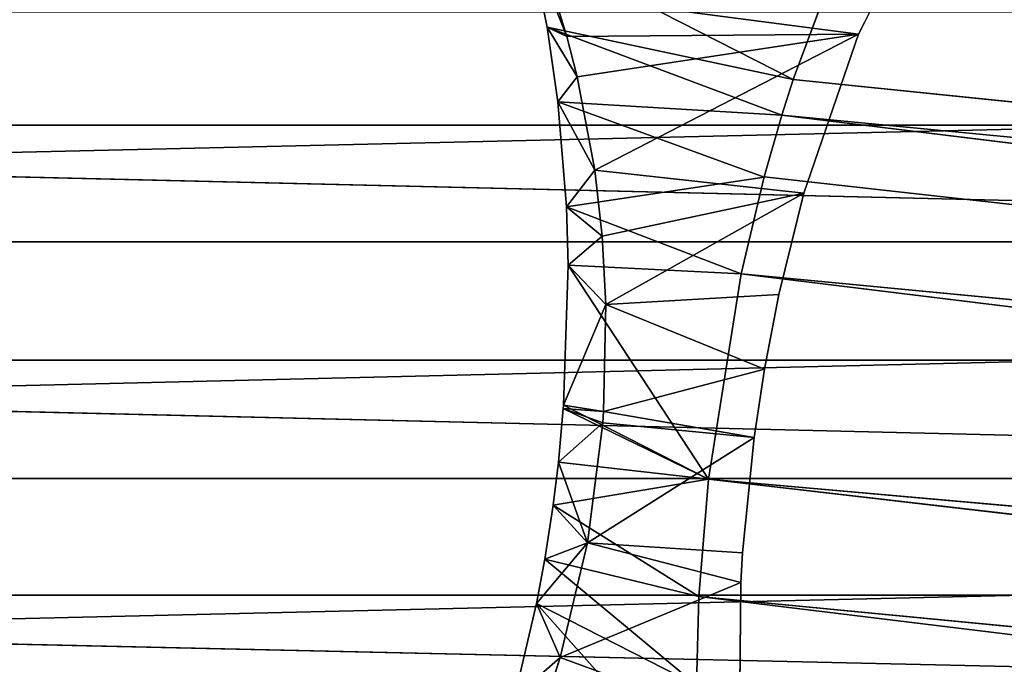
# Model space of a CAD drawing. Units: millimetres. Extents: x -3025 to 3524, y -3025 to 3025.
# Drawn here: x 926 to 945, y 261 to 274 of the extents above; entities that cross this region are included whole.
import ezdxf

# ---------------------------------------------------------------- set-up
doc = ezdxf.new("R2010")
doc.units = ezdxf.units.MM
doc.layers.get('0').update_dxf_attribs({"true_color": 0xffffff})
doc.layers.add('teren', color=7, linetype='Continuous', true_color=0x009987)

# ---------------------------------------------------------------- blocks, each defined once
blk = doc.blocks.new('Grupa#15')
for p, q in [((9.68626, 21.5807, 1.814), (12.92301, 25.2235, 1.385)), ((13.73472, 23.9631, 2.84), (10.15473, 22.6567, 4.135)), ((13.73472, 23.9631, 2.84), (13.76248, 21.1567, 2.067)), ((10.15473, 22.6567, 4.135), (9.24706, 23.4561, 2.519)), ((9.24706, 23.4561, 2.519), (9.68626, 21.5807, 1.814)), ((10.15473, 22.6567, 4.135), (9.88638, 23.4921, 4.562)), ((9.68626, 21.5807, 1.814), (12.87658, 23.2051, 0.683)), ((9.85092, 20.692, 1.591), (12.87658, 23.2051, 0.683)), ((12.87658, 23.2051, 0.683), (12.92678, 21.44, 0.273)), ((10.15473, 22.6567, 4.135), (9.68626, 21.5807, 1.814)), ((13.76248, 21.1567, 2.067), (10.15473, 22.6567, 4.135)), ((10.69898, 20.3714, 3.376), (10.15473, 22.6567, 4.135)), ((9.68626, 21.5807, 1.814), (9.85092, 20.692, 1.591)), ((10.69898, 20.3714, 3.376), (9.68626, 21.5807, 1.814)), ((9.85092, 20.692, 1.591), (12.92678, 21.44, 0.273)), ((10.01503, 19.6199, 1.41), (12.92678, 21.44, 0.273)), ((12.92678, 21.44, 0.273), (13.11384, 19.1011)), ((13.76248, 21.1567, 2.067), (10.69898, 20.3714, 3.376)), ((13.76248, 21.1567, 2.067), (13.79762, 20.5693, 1.971)), ((9.85092, 20.692, 1.591), (10.69898, 20.3714, 3.376)), ((9.85092, 20.692, 1.591), (10.01503, 19.6199, 1.41)), ((13.79762, 20.5693, 1.971), (10.69898, 20.3714, 3.376)), ((13.79762, 20.5693, 1.971), (14.02804, 18.2697, 1.805)), ((10.01503, 19.6199, 1.41), (10.69898, 20.3714, 3.376)), ((10.12035, 18.7585, 1.334), (10.69898, 20.3714, 3.376)), ((14.02804, 18.2697, 1.805), (10.69898, 20.3714, 3.376)), ((11.00695, 17.9765, 3.146), (10.69898, 20.3714, 3.376)), ((10.01503, 19.6199, 1.41), (10.12035, 18.7585, 1.334)), ((13.11384, 19.1011), (10.01503, 19.6199, 1.41)), ((10.12035, 18.7585, 1.334), (13.11384, 19.1011)), ((10.21919, 17.6902, 1.321), (13.11384, 19.1011)), ((13.11384, 19.1011), (10.22419, 17.6239, 1.323)), ((13.11384, 19.1011), (10.31403, 14.8319, 1.727)), ((13.11384, 19.1011), (13.76891, 15.0042, 0.257)), ((10.12035, 18.7585, 1.334), (11.00695, 17.9765, 3.146)), ((10.12035, 18.7585, 1.334), (10.21919, 17.6902, 1.321)), ((14.02804, 18.2697, 1.805), (11.00695, 17.9765, 3.146)), ((14.02804, 18.2697, 1.805), (11.02325, 17.7482, 3.152)), ((14.02804, 18.2697, 1.805), (14.23492, 16.9061, 1.864)), ((10.21919, 17.6902, 1.321), (11.00695, 17.9765, 3.146)), ((11.02325, 17.7482, 3.152), (11.00695, 17.9765, 3.146)), ((10.21919, 17.6902, 1.321), (11.02325, 17.7482, 3.152)), ((10.21919, 17.6902, 1.321), (10.22419, 17.6239, 1.323)), ((10.22419, 17.6239, 1.323), (11.02325, 17.7482, 3.152)), ((14.23492, 16.9061, 1.864), (11.02325, 17.7482, 3.152)), ((11.06907, 15.6142, 3.445), (11.02325, 17.7482, 3.152)), ((10.22419, 17.6239, 1.323), (11.06907, 15.6142, 3.445)), ((10.22419, 17.6239, 1.323), (10.31403, 14.8319, 1.727)), ((14.23492, 16.9061, 1.864), (11.06907, 15.6142, 3.445)), ((14.23492, 16.9061, 1.864), (14.52285, 15.413, 2.066)), ((10.31403, 14.8319, 1.727), (11.06907, 15.6142, 3.445)), ((10.99656, 14.2503, 3.852), (11.06907, 15.6142, 3.445)), ((15.02264, 13.3899, 2.587), (11.06907, 15.6142, 3.445)), ((14.52285, 15.413, 2.066), (11.06907, 15.6142, 3.445)), ((14.52285, 15.413, 2.066), (15.02264, 13.3899, 2.587)), ((13.76891, 15.0042, 0.257), (10.28065, 13.6669, 2.078)), ((13.76891, 15.0042, 0.257), (10.31403, 14.8319, 1.727)), ((13.76891, 15.0042, 0.257), (14.23103, 13.0705, 0.723)), ((10.31403, 14.8319, 1.727), (10.28065, 13.6669, 2.078)), ((10.31403, 14.8319, 1.727), (10.99656, 14.2503, 3.852)), ((10.28065, 13.6669, 2.078), (10.99656, 14.2503, 3.852)), ((10.84787, 12.9354, 4.413), (10.99656, 14.2503, 3.852)), ((10.99656, 14.2503, 3.852), (15.02264, 13.3899, 2.587)), ((10.28065, 13.6669, 2.078), (10.10975, 11.5697, 2.994)), ((10.28065, 13.6669, 2.078), (10.84787, 12.9354, 4.413)), ((14.23103, 13.0705, 0.723), (10.28065, 13.6669, 2.078)), ((10.84787, 12.9354, 4.413), (15.02264, 13.3899, 2.587)), ((15.02264, 13.3899, 2.587), (16.11286, 10.2236, 4.093)), ((14.23103, 13.0705, 0.723), (10.10975, 11.5697, 2.994)), ((14.23103, 13.0705, 0.723), (14.58321, 11.8389, 1.149)), ((10.10975, 11.5697, 2.994), (10.84787, 12.9354, 4.413)), ((10.49645, 11.0696, 5.514), (10.84787, 12.9354, 4.413)), ((10.84787, 12.9354, 4.413), (16.11286, 10.2236, 4.093)), ((14.58321, 11.8389, 1.149), (9.89621, 10.0794, 3.883)), ((14.58321, 11.8389, 1.149), (10.10975, 11.5697, 2.994)), ((14.58321, 11.8389, 1.149), (14.81015, 11.1257, 1.447)), ((10.10975, 11.5697, 2.994), (9.89621, 10.0794, 3.883)), ((10.10975, 11.5697, 2.994), (10.49645, 11.0696, 5.514)), ((14.81015, 11.1257, 1.447), (9.5636, 8.4545, 5.112)), ((14.81015, 11.1257, 1.447), (9.89621, 10.0794, 3.883)), ((9.89621, 10.0794, 3.883), (10.49645, 11.0696, 5.514)), ((10.28924, 10.2651, 6.111), (10.49645, 11.0696, 5.514)), ((10.49645, 11.0696, 5.514), (16.11286, 10.2236, 4.093)), ((14.81015, 11.1257, 1.447), (15.58777, 9.0336, 2.574)), ((9.5636, 8.4545, 5.112), (10.28924, 10.2651, 6.111)), ((9.89621, 10.0794, 3.883), (10.28924, 10.2651, 6.111)), ((10.03197, 9.422, 6.823), (10.28924, 10.2651, 6.111)), ((10.03197, 9.422, 6.823), (16.11286, 10.2236, 4.093)), ((16.11286, 10.2236, 4.093), (10.28924, 10.2651, 6.111)), ((16.11286, 10.2236, 4.093), (17.43026, 7.61, 6.275)), ((9.89621, 10.0794, 3.883), (9.5636, 8.4545, 5.112))]:
    blk.add_line(p, q)
mesh = blk.add_polyface()
corners = [(12.92301, 25.2235, 1.385), (9.68626, 21.5807, 1.814), (9.24706, 23.4561, 2.519)]
mesh.append_faces([[corners[k] for k in face] for face in [(0, 1, 2)]])
mesh = blk.add_polyface()
corners = [(12.92301, 25.2235, 1.385), (12.87658, 23.2051, 0.683), (9.68626, 21.5807, 1.814)]
mesh.append_faces([[corners[k] for k in face] for face in [(0, 1, 2)]])
mesh = blk.add_polyface()
corners = [(13.73472, 23.9631, 2.84), (9.88638, 23.4921, 4.562), (10.15473, 22.6567, 4.135)]
mesh.append_faces([[corners[k] for k in face] for face in [(0, 1, 2)]])
mesh = blk.add_polyface()
corners = [(13.76248, 21.1567, 2.067), (13.73472, 23.9631, 2.84), (10.15473, 22.6567, 4.135)]
mesh.append_faces([[corners[k] for k in face] for face in [(0, 1, 2)]])
mesh = blk.add_polyface()
corners = [(9.88638, 23.4921, 4.562), (9.24706, 23.4561, 2.519), (10.15473, 22.6567, 4.135)]
mesh.append_faces([[corners[k] for k in face] for face in [(0, 1, 2)]])
mesh = blk.add_polyface()
corners = [(9.24706, 23.4561, 2.519), (9.68626, 21.5807, 1.814), (10.15473, 22.6567, 4.135)]
mesh.append_faces([[corners[k] for k in face] for face in [(0, 1, 2)]])
mesh = blk.add_polyface()
corners = [(12.87658, 23.2051, 0.683), (9.85092, 20.692, 1.591), (9.68626, 21.5807, 1.814)]
mesh.append_faces([[corners[k] for k in face] for face in [(0, 1, 2)]])
mesh = blk.add_polyface()
corners = [(12.92678, 21.44, 0.273), (9.85092, 20.692, 1.591), (12.87658, 23.2051, 0.683)]
mesh.append_faces([[corners[k] for k in face] for face in [(0, 1, 2)]])
mesh = blk.add_polyface()
corners = [(10.15473, 22.6567, 4.135), (9.68626, 21.5807, 1.814), (10.69898, 20.3714, 3.376)]
mesh.append_faces([[corners[k] for k in face] for face in [(0, 1, 2)]])
mesh = blk.add_polyface()
corners = [(13.76248, 21.1567, 2.067), (10.15473, 22.6567, 4.135), (10.69898, 20.3714, 3.376)]
mesh.append_faces([[corners[k] for k in face] for face in [(0, 1, 2)]])
mesh = blk.add_polyface()
corners = [(9.68626, 21.5807, 1.814), (9.85092, 20.692, 1.591), (10.69898, 20.3714, 3.376)]
mesh.append_faces([[corners[k] for k in face] for face in [(0, 1, 2)]])
mesh = blk.add_polyface()
corners = [(12.92678, 21.44, 0.273), (10.01503, 19.6199, 1.41), (9.85092, 20.692, 1.591)]
mesh.append_faces([[corners[k] for k in face] for face in [(0, 1, 2)]])
mesh = blk.add_polyface()
corners = [(13.11384, 19.1011), (10.01503, 19.6199, 1.41), (12.92678, 21.44, 0.273)]
mesh.append_faces([[corners[k] for k in face] for face in [(0, 1, 2)]])
mesh = blk.add_polyface()
corners = [(13.79762, 20.5693, 1.971), (13.76248, 21.1567, 2.067), (10.69898, 20.3714, 3.376)]
mesh.append_faces([[corners[k] for k in face] for face in [(0, 1, 2)]])
mesh = blk.add_polyface()
corners = [(9.85092, 20.692, 1.591), (10.01503, 19.6199, 1.41), (10.69898, 20.3714, 3.376)]
mesh.append_faces([[corners[k] for k in face] for face in [(0, 1, 2)]])
mesh = blk.add_polyface()
corners = [(14.02804, 18.2697, 1.805), (13.79762, 20.5693, 1.971), (10.69898, 20.3714, 3.376)]
mesh.append_faces([[corners[k] for k in face] for face in [(0, 1, 2)]])
mesh = blk.add_polyface()
corners = [(10.69898, 20.3714, 3.376), (10.01503, 19.6199, 1.41), (10.12035, 18.7585, 1.334)]
mesh.append_faces([[corners[k] for k in face] for face in [(0, 1, 2)]])
mesh = blk.add_polyface()
corners = [(10.69898, 20.3714, 3.376), (10.12035, 18.7585, 1.334), (11.00695, 17.9765, 3.146)]
mesh.append_faces([[corners[k] for k in face] for face in [(0, 1, 2)]])
mesh = blk.add_polyface()
corners = [(14.02804, 18.2697, 1.805), (10.69898, 20.3714, 3.376), (11.00695, 17.9765, 3.146)]
mesh.append_faces([[corners[k] for k in face] for face in [(0, 1, 2)]])
mesh = blk.add_polyface()
corners = [(13.11384, 19.1011), (10.12035, 18.7585, 1.334), (10.01503, 19.6199, 1.41)]
mesh.append_faces([[corners[k] for k in face] for face in [(0, 1, 2)]])
mesh = blk.add_polyface()
corners = [(13.11384, 19.1011), (10.21919, 17.6902, 1.321), (10.12035, 18.7585, 1.334)]
mesh.append_faces([[corners[k] for k in face] for face in [(0, 1, 2)]])
mesh = blk.add_polyface()
corners = [(13.11384, 19.1011), (10.22419, 17.6239, 1.323), (10.21919, 17.6902, 1.321)]
mesh.append_faces([[corners[k] for k in face] for face in [(0, 1, 2)]])
mesh = blk.add_polyface()
corners = [(13.11384, 19.1011), (10.31403, 14.8319, 1.727), (10.22419, 17.6239, 1.323)]
mesh.append_faces([[corners[k] for k in face] for face in [(0, 1, 2)]])
mesh = blk.add_polyface()
corners = [(13.76891, 15.0042, 0.257), (10.31403, 14.8319, 1.727), (13.11384, 19.1011)]
mesh.append_faces([[corners[k] for k in face] for face in [(0, 1, 2)]])
mesh = blk.add_polyface()
corners = [(10.12035, 18.7585, 1.334), (10.21919, 17.6902, 1.321), (11.00695, 17.9765, 3.146)]
mesh.append_faces([[corners[k] for k in face] for face in [(0, 1, 2)]])
mesh = blk.add_polyface()
corners = [(14.02804, 18.2697, 1.805), (11.00695, 17.9765, 3.146), (11.02325, 17.7482, 3.152)]
mesh.append_faces([[corners[k] for k in face] for face in [(0, 1, 2)]])
mesh = blk.add_polyface()
corners = [(14.23492, 16.9061, 1.864), (14.02804, 18.2697, 1.805), (11.02325, 17.7482, 3.152)]
mesh.append_faces([[corners[k] for k in face] for face in [(0, 1, 2)]])
mesh = blk.add_polyface()
corners = [(11.00695, 17.9765, 3.146), (10.21919, 17.6902, 1.321), (11.02325, 17.7482, 3.152)]
mesh.append_faces([[corners[k] for k in face] for face in [(0, 1, 2)]])
mesh = blk.add_polyface()
corners = [(11.02325, 17.7482, 3.152), (10.21919, 17.6902, 1.321), (10.22419, 17.6239, 1.323)]
mesh.append_faces([[corners[k] for k in face] for face in [(0, 1, 2)]])
mesh = blk.add_polyface()
corners = [(11.02325, 17.7482, 3.152), (10.22419, 17.6239, 1.323), (11.06907, 15.6142, 3.445)]
mesh.append_faces([[corners[k] for k in face] for face in [(0, 1, 2)]])
mesh = blk.add_polyface()
corners = [(14.23492, 16.9061, 1.864), (11.02325, 17.7482, 3.152), (11.06907, 15.6142, 3.445)]
mesh.append_faces([[corners[k] for k in face] for face in [(0, 1, 2)]])
mesh = blk.add_polyface()
corners = [(10.22419, 17.6239, 1.323), (10.31403, 14.8319, 1.727), (11.06907, 15.6142, 3.445)]
mesh.append_faces([[corners[k] for k in face] for face in [(0, 1, 2)]])
mesh = blk.add_polyface()
corners = [(14.52285, 15.413, 2.066), (14.23492, 16.9061, 1.864), (11.06907, 15.6142, 3.445)]
mesh.append_faces([[corners[k] for k in face] for face in [(0, 1, 2)]])
mesh = blk.add_polyface()
corners = [(11.06907, 15.6142, 3.445), (10.31403, 14.8319, 1.727), (10.99656, 14.2503, 3.852)]
mesh.append_faces([[corners[k] for k in face] for face in [(0, 1, 2)]])
mesh = blk.add_polyface()
corners = [(15.02264, 13.3899, 2.587), (11.06907, 15.6142, 3.445), (10.99656, 14.2503, 3.852)]
mesh.append_faces([[corners[k] for k in face] for face in [(0, 1, 2)]])
mesh = blk.add_polyface()
corners = [(15.02264, 13.3899, 2.587), (14.52285, 15.413, 2.066), (11.06907, 15.6142, 3.445)]
mesh.append_faces([[corners[k] for k in face] for face in [(0, 1, 2)]])
mesh = blk.add_polyface()
corners = [(13.76891, 15.0042, 0.257), (10.28065, 13.6669, 2.078), (10.31403, 14.8319, 1.727)]
mesh.append_faces([[corners[k] for k in face] for face in [(0, 1, 2)]])
mesh = blk.add_polyface()
corners = [(14.23103, 13.0705, 0.723), (10.28065, 13.6669, 2.078), (13.76891, 15.0042, 0.257)]
mesh.append_faces([[corners[k] for k in face] for face in [(0, 1, 2)]])
mesh = blk.add_polyface()
corners = [(10.31403, 14.8319, 1.727), (10.28065, 13.6669, 2.078), (10.99656, 14.2503, 3.852)]
mesh.append_faces([[corners[k] for k in face] for face in [(0, 1, 2)]])
mesh = blk.add_polyface()
corners = [(10.99656, 14.2503, 3.852), (10.28065, 13.6669, 2.078), (10.84787, 12.9354, 4.413)]
mesh.append_faces([[corners[k] for k in face] for face in [(0, 1, 2)]])
mesh = blk.add_polyface()
corners = [(15.02264, 13.3899, 2.587), (10.99656, 14.2503, 3.852), (10.84787, 12.9354, 4.413)]
mesh.append_faces([[corners[k] for k in face] for face in [(0, 1, 2)]])
mesh = blk.add_polyface()
corners = [(10.28065, 13.6669, 2.078), (10.10975, 11.5697, 2.994), (10.84787, 12.9354, 4.413)]
mesh.append_faces([[corners[k] for k in face] for face in [(0, 1, 2)]])
mesh = blk.add_polyface()
corners = [(14.23103, 13.0705, 0.723), (10.10975, 11.5697, 2.994), (10.28065, 13.6669, 2.078)]
mesh.append_faces([[corners[k] for k in face] for face in [(0, 1, 2)]])
mesh = blk.add_polyface()
corners = [(16.11286, 10.2236, 4.093), (15.02264, 13.3899, 2.587), (10.84787, 12.9354, 4.413)]
mesh.append_faces([[corners[k] for k in face] for face in [(0, 1, 2)]])
mesh = blk.add_polyface()
corners = [(14.58321, 11.8389, 1.149), (10.10975, 11.5697, 2.994), (14.23103, 13.0705, 0.723)]
mesh.append_faces([[corners[k] for k in face] for face in [(0, 1, 2)]])
mesh = blk.add_polyface()
corners = [(10.84787, 12.9354, 4.413), (10.10975, 11.5697, 2.994), (10.49645, 11.0696, 5.514)]
mesh.append_faces([[corners[k] for k in face] for face in [(0, 1, 2)]])
mesh = blk.add_polyface()
corners = [(16.11286, 10.2236, 4.093), (10.84787, 12.9354, 4.413), (10.49645, 11.0696, 5.514)]
mesh.append_faces([[corners[k] for k in face] for face in [(0, 1, 2)]])
mesh = blk.add_polyface()
corners = [(14.81015, 11.1257, 1.447), (9.89621, 10.0794, 3.883), (14.58321, 11.8389, 1.149)]
mesh.append_faces([[corners[k] for k in face] for face in [(0, 1, 2)]])
mesh = blk.add_polyface()
corners = [(14.58321, 11.8389, 1.149), (9.89621, 10.0794, 3.883), (10.10975, 11.5697, 2.994)]
mesh.append_faces([[corners[k] for k in face] for face in [(0, 1, 2)]])
mesh = blk.add_polyface()
corners = [(10.10975, 11.5697, 2.994), (9.89621, 10.0794, 3.883), (10.49645, 11.0696, 5.514)]
mesh.append_faces([[corners[k] for k in face] for face in [(0, 1, 2)]])
mesh = blk.add_polyface()
corners = [(15.58777, 9.0336, 2.574), (9.5636, 8.4545, 5.112), (14.81015, 11.1257, 1.447)]
mesh.append_faces([[corners[k] for k in face] for face in [(0, 1, 2)]])
mesh = blk.add_polyface()
corners = [(14.81015, 11.1257, 1.447), (9.5636, 8.4545, 5.112), (9.89621, 10.0794, 3.883)]
mesh.append_faces([[corners[k] for k in face] for face in [(0, 1, 2)]])
mesh = blk.add_polyface()
corners = [(10.49645, 11.0696, 5.514), (9.89621, 10.0794, 3.883), (10.28924, 10.2651, 6.111)]
mesh.append_faces([[corners[k] for k in face] for face in [(0, 1, 2)]])
mesh = blk.add_polyface()
corners = [(16.11286, 10.2236, 4.093), (10.49645, 11.0696, 5.514), (10.28924, 10.2651, 6.111)]
mesh.append_faces([[corners[k] for k in face] for face in [(0, 1, 2)]])
mesh = blk.add_polyface()
corners = [(10.28924, 10.2651, 6.111), (9.89621, 10.0794, 3.883), (9.5636, 8.4545, 5.112)]
mesh.append_faces([[corners[k] for k in face] for face in [(0, 1, 2)]])
mesh = blk.add_polyface()
corners = [(10.28924, 10.2651, 6.111), (9.5636, 8.4545, 5.112), (10.03197, 9.422, 6.823)]
mesh.append_faces([[corners[k] for k in face] for face in [(0, 1, 2)]])
mesh = blk.add_polyface()
corners = [(16.11286, 10.2236, 4.093), (10.28924, 10.2651, 6.111), (10.03197, 9.422, 6.823)]
mesh.append_faces([[corners[k] for k in face] for face in [(0, 1, 2)]])
mesh = blk.add_polyface()
corners = [(17.43026, 7.61, 6.275), (16.11286, 10.2236, 4.093), (10.03197, 9.422, 6.823)]
mesh.append_faces([[corners[k] for k in face] for face in [(0, 1, 2)]])
blk = doc.blocks.new('Komponent#14')
for p, q in [((12.927, 21.44, 2266.22), (136.158, 36.468, 2205.63)), ((12.927, 21.44, 2266.22), (135.956, 33.26, 2204.87)), ((13.114, 19.101, 2265.947), (135.956, 33.26, 2204.87)), ((13.114, 19.101, 2265.947), (136.068, 29.965, 2204.667)), ((13.769, 15.004, 2266.204), (136.068, 29.965, 2204.667)), ((13.769, 15.004, 2266.204), (136.492, 26.71, 2205.032)), ((14.231, 13.07, 2266.67), (136.492, 26.71, 2205.032)), ((14.583, 11.839, 2267.096), (136.492, 26.71, 2205.032)), ((137.21, 23.619, 2205.948), (14.583, 11.839, 2267.096)), ((14.81, 11.126, 2267.394), (137.21, 23.619, 2205.948)), ((12.877, 23.205, 2266.63), (12.927, 21.44, 2266.22)), ((12.927, 21.44, 2266.22), (13.114, 19.101, 2265.947)), ((13.114, 19.101, 2265.947), (13.769, 15.004, 2266.204)), ((13.769, 15.004, 2266.204), (14.231, 13.07, 2266.67)), ((14.231, 13.07, 2266.67), (14.583, 11.839, 2267.096)), ((14.583, 11.839, 2267.096), (14.81, 11.126, 2267.394)), ((14.81, 11.126, 2267.394), (15.588, 9.034, 2268.521))]:
    blk.add_line(p, q)
blk.add_blockref('Grupa#15', (0, 0, 2265.947))
mesh = blk.add_polyface()
corners = [(136.158, 36.468, 2205.63), (12.927, 21.44, 2266.22), (12.877, 23.205, 2266.63)]
mesh.append_faces([[corners[k] for k in face] for face in [(0, 1, 2)]])
mesh = blk.add_polyface()
corners = [(136.158, 36.468, 2205.63), (135.956, 33.26, 2204.87), (12.927, 21.44, 2266.22)]
mesh.append_faces([[corners[k] for k in face] for face in [(0, 1, 2)]])
mesh = blk.add_polyface()
corners = [(135.956, 33.26, 2204.87), (13.114, 19.101, 2265.947), (12.927, 21.44, 2266.22)]
mesh.append_faces([[corners[k] for k in face] for face in [(0, 1, 2)]])
mesh = blk.add_polyface()
corners = [(136.068, 29.965, 2204.667), (13.114, 19.101, 2265.947), (135.956, 33.26, 2204.87)]
mesh.append_faces([[corners[k] for k in face] for face in [(0, 1, 2)]])
mesh = blk.add_polyface()
corners = [(136.068, 29.965, 2204.667), (13.769, 15.004, 2266.204), (13.114, 19.101, 2265.947)]
mesh.append_faces([[corners[k] for k in face] for face in [(0, 1, 2)]])
mesh = blk.add_polyface()
corners = [(136.492, 26.71, 2205.032), (13.769, 15.004, 2266.204), (136.068, 29.965, 2204.667)]
mesh.append_faces([[corners[k] for k in face] for face in [(0, 1, 2)]])
mesh = blk.add_polyface()
corners = [(136.492, 26.71, 2205.032), (14.231, 13.07, 2266.67), (13.769, 15.004, 2266.204)]
mesh.append_faces([[corners[k] for k in face] for face in [(0, 1, 2)]])
mesh = blk.add_polyface()
corners = [(136.492, 26.71, 2205.032), (14.583, 11.839, 2267.096), (14.231, 13.07, 2266.67)]
mesh.append_faces([[corners[k] for k in face] for face in [(0, 1, 2)]])
mesh = blk.add_polyface()
corners = [(137.21, 23.619, 2205.948), (14.583, 11.839, 2267.096), (136.492, 26.71, 2205.032)]
mesh.append_faces([[corners[k] for k in face] for face in [(0, 1, 2)]])
mesh = blk.add_polyface()
corners = [(137.21, 23.619, 2205.948), (14.81, 11.126, 2267.394), (14.583, 11.839, 2267.096)]
mesh.append_faces([[corners[k] for k in face] for face in [(0, 1, 2)]])
mesh = blk.add_polyface()
corners = [(137.21, 23.619, 2205.948), (15.588, 9.034, 2268.521), (14.81, 11.126, 2267.394)]
mesh.append_faces([[corners[k] for k in face] for face in [(0, 1, 2)]])
mesh = blk.add_polyface()
corners = [(138.196, 20.812, 2207.382), (15.588, 9.034, 2268.521), (137.21, 23.619, 2205.948)]
mesh.append_faces([[corners[k] for k in face] for face in [(0, 1, 2)]])
mesh = blk.add_polyface()
corners = [(138.196, 20.812, 2207.382), (16.146, 7.788, 2269.407), (15.588, 9.034, 2268.521)]
mesh.append_faces([[corners[k] for k in face] for face in [(0, 1, 2)]])
mesh = blk.add_polyface()
corners = [(139.411, 18.395, 2209.278), (16.146, 7.788, 2269.407), (138.196, 20.812, 2207.382)]
mesh.append_faces([[corners[k] for k in face] for face in [(0, 1, 2)]])
mesh = blk.add_polyface()
corners = [(16.972, 6.248, 2270.806), (16.146, 7.788, 2269.407), (139.411, 18.395, 2209.278)]
mesh.append_faces([[corners[k] for k in face] for face in [(0, 1, 2)]])
mesh = blk.add_polyface()
corners = [(18.057, 4.67, 2272.774), (16.972, 6.248, 2270.806), (139.411, 18.395, 2209.278)]
mesh.append_faces([[corners[k] for k in face] for face in [(0, 1, 2)]])
mesh = blk.add_polyface()
corners = [(18.057, 4.67, 2272.774), (139.411, 18.395, 2209.278), (140.809, 16.463, 2211.564)]
mesh.append_faces([[corners[k] for k in face] for face in [(0, 1, 2)]])
mesh = blk.add_polyface()
corners = [(18.641, 4, 2273.887), (18.057, 4.67, 2272.774), (140.809, 16.463, 2211.564)]
mesh.append_faces([[corners[k] for k in face] for face in [(0, 1, 2)]])
mesh = blk.add_polyface()
corners = [(18.641, 4, 2273.887), (140.809, 16.463, 2211.564), (142.335, 15.088, 2214.15)]
mesh.append_faces([[corners[k] for k in face] for face in [(0, 1, 2)]])
mesh = blk.add_polyface()
corners = [(19.426, 3.28, 2275.438), (18.641, 4, 2273.887), (142.335, 15.088, 2214.15)]
mesh.append_faces([[corners[k] for k in face] for face in [(0, 1, 2)]])
blk = doc.blocks.new('Komponent#18')
for p, q in [((151.2321, 557.2006, 271.275), (348.15675, 557.2006, 713.574)), ((151.2321, 557.2006, 271.275), (348.69775, 552.5128, 713.334)), ((314.39287, 554.8753, 728.607), (117.4683, 554.8753, 286.307)), ((151.7731, 552.5128, 271.034), (348.15675, 547.825, 713.574)), ((151.7731, 552.5128, 271.034), (348.69775, 552.5128, 713.334)), ((314.39287, 550.1503, 728.607), (117.4683, 550.1503, 286.307)), ((151.2321, 547.825, 271.275), (348.15675, 547.825, 713.574)), ((151.2321, 547.825, 271.275), (346.56771, 543.4318, 714.282))]:
    blk.add_line(p, q)
mesh = blk.add_polyface()
corners = [(149.6431, 561.5939, 271.982), (348.15675, 557.2006, 713.574), (151.2321, 557.2006, 271.275)]
mesh.append_faces([[corners[k] for k in face] for face in [(0, 1, 2)]])
mesh = blk.add_polyface()
corners = [(346.56771, 561.5939, 714.282), (348.15675, 557.2006, 713.574), (149.6431, 561.5939, 271.982)]
mesh.append_faces([[corners[k] for k in face] for face in [(0, 1, 2)]])
mesh = blk.add_polyface()
corners = [(315.46636, 559.452, 728.129), (117.4683, 554.8753, 286.307), (314.39287, 554.8753, 728.607), (118.5418, 559.452, 285.829)]
mesh.append_faces([[corners[k] for k in face] for face in [(0, 1, 2), (1, 0, 3)]], dxfattribs={"vtx0": -1})
mesh = blk.add_polyface()
corners = [(151.2321, 557.2006, 271.275), (348.69775, 552.5128, 713.334), (151.7731, 552.5128, 271.034)]
mesh.append_faces([[corners[k] for k in face] for face in [(0, 1, 2)]])
mesh = blk.add_polyface()
corners = [(348.15675, 557.2006, 713.574), (348.69775, 552.5128, 713.334), (151.2321, 557.2006, 271.275)]
mesh.append_faces([[corners[k] for k in face] for face in [(0, 1, 2)]])
mesh = blk.add_polyface()
corners = [(314.39287, 554.8753, 728.607), (117.4683, 550.1503, 286.307), (314.39287, 550.1503, 728.607), (117.4683, 554.8753, 286.307)]
mesh.append_faces([[corners[k] for k in face] for face in [(0, 1, 2), (1, 0, 3)]], dxfattribs={"vtx0": -1})
mesh = blk.add_polyface()
corners = [(151.7731, 552.5128, 271.034), (348.15675, 547.825, 713.574), (151.2321, 547.825, 271.275)]
mesh.append_faces([[corners[k] for k in face] for face in [(0, 1, 2)]])
mesh = blk.add_polyface()
corners = [(348.69775, 552.5128, 713.334), (348.15675, 547.825, 713.574), (151.7731, 552.5128, 271.034)]
mesh.append_faces([[corners[k] for k in face] for face in [(0, 1, 2)]])
mesh = blk.add_polyface()
corners = [(314.39287, 550.1503, 728.607), (118.5418, 545.5737, 285.829), (315.46636, 545.5737, 728.129), (117.4683, 550.1503, 286.307)]
mesh.append_faces([[corners[k] for k in face] for face in [(0, 1, 2), (1, 0, 3)]], dxfattribs={"vtx0": -1})
mesh = blk.add_polyface()
corners = [(151.2321, 547.825, 271.275), (346.56771, 543.4318, 714.282), (149.6431, 543.4318, 271.982)]
mesh.append_faces([[corners[k] for k in face] for face in [(0, 1, 2)]])
mesh = blk.add_polyface()
corners = [(348.15675, 547.825, 713.574), (346.56771, 543.4318, 714.282), (151.2321, 547.825, 271.275)]
mesh.append_faces([[corners[k] for k in face] for face in [(0, 1, 2)]])
blk = doc.blocks.new('Grupa#1')
at = {"color": 87, "true_color": 0x556b2f}
blk.add_circle((0, 0, 2100), 1000, dxfattribs=at)
mesh = blk.add_polyface(dxfattribs=at)
corners = [(-965.926, -258.819, 2100), (-965.926, 258.819, 2100), (-1000, 0, 2100), (-866.025, -500, 2100), (-866.025, 500, 2100), (-707.107, -707.107, 2100), (-707.107, 707.107, 2100), (-500, -866.025, 2100), (-500, 866.025, 2100), (-258.819, -965.926, 2100), (-258.819, 965.926, 2100), (0, -1000, 2100), (0, 1000, 2100), (258.819, -965.926, 2100), (258.819, 965.926, 2100), (500, -866.025, 2100), (500, 866.025, 2100), (707.107, -707.107, 2100), (707.107, 707.107, 2100), (866.025, -500, 2100), (866.025, 500, 2100), (965.926, -258.819, 2100), (965.926, 258.819, 2100), (1000, 0, 2100)]
mesh.append_faces([[corners[k] for k in face] for face in [(0, 1, 2), (22, 21, 23)]], dxfattribs={"vtx0": -1, "color": 87})
mesh.append_faces([[corners[k] for k in face] for face in [(1, 3, 4), (4, 5, 6), (6, 7, 8), (8, 9, 10), (10, 11, 12), (12, 13, 14), (14, 15, 16), (16, 17, 18), (18, 19, 20), (20, 21, 22)]], dxfattribs={"vtx0": -1, "vtx1": -1, "color": 87})
mesh.append_faces([[corners[k] for k in face] for face in [(1, 0, 3), (4, 3, 5), (6, 5, 7), (8, 7, 9), (10, 9, 11), (12, 11, 13), (14, 13, 15), (16, 15, 17), (18, 17, 19), (20, 19, 21)]], dxfattribs={"vtx0": -1, "vtx2": -1, "color": 87})
mesh = blk.add_polyface(dxfattribs=at)
corners = [(1003.89, 268.991, 2096.1), (932.773, 538.537, 2084.552), (900.063, 519.652, 2096.1), (1040.373, 278.767, 2084.552)]
mesh.append_faces([[corners[k] for k in face] for face in [(0, 1, 2), (1, 0, 3)]], dxfattribs={"vtx0": -1, "color": 87})
mesh = blk.add_polyface(dxfattribs=at)
corners = [(965.926, 258.819, 2100), (900.063, 519.652, 2096.1), (866.025, 500, 2100), (1003.89, 268.991, 2096.1)]
mesh.append_faces([[corners[k] for k in face] for face in [(0, 1, 2), (1, 0, 3)]], dxfattribs={"vtx0": -1, "color": 87})

msp = doc.modelspace()

# ---------------------------------------------------------------- linework, layer by layer
for p, q in [((941.241, 272.448, 1213.299), (942.018, 274.54, 1214.426)), ((941.014, 271.735, 1213.001), (941.241, 272.448, 1213.299)), ((940.662, 270.503, 1212.575), (941.014, 271.735, 1213.001)), ((940.2, 268.569, 1212.109), (940.662, 270.503, 1212.575)), ((939.545, 264.472, 1211.852), (940.2, 268.569, 1212.109)), ((939.357, 262.134, 1212.125), (939.545, 264.472, 1211.852)), ((939.307, 260.368, 1212.535), (939.357, 262.134, 1212.125))]:
    msp.add_line(p, q)

# ---------------------------------------------------------------- block references
msp.add_blockref('Komponent#18', (731.077, -285.663, 816.317))
at = {"extrusion": (0, 0, -1), "zscale": -1, "rotation": 180}
msp.add_blockref('Komponent#14', (-926.431, 283.574, 1054.095), dxfattribs=at)
at = {"layer": 'teren'}
msp.add_blockref('Grupa#1', (0, 0, -1300), dxfattribs=at)

doc.saveas('drawing.dxf')
